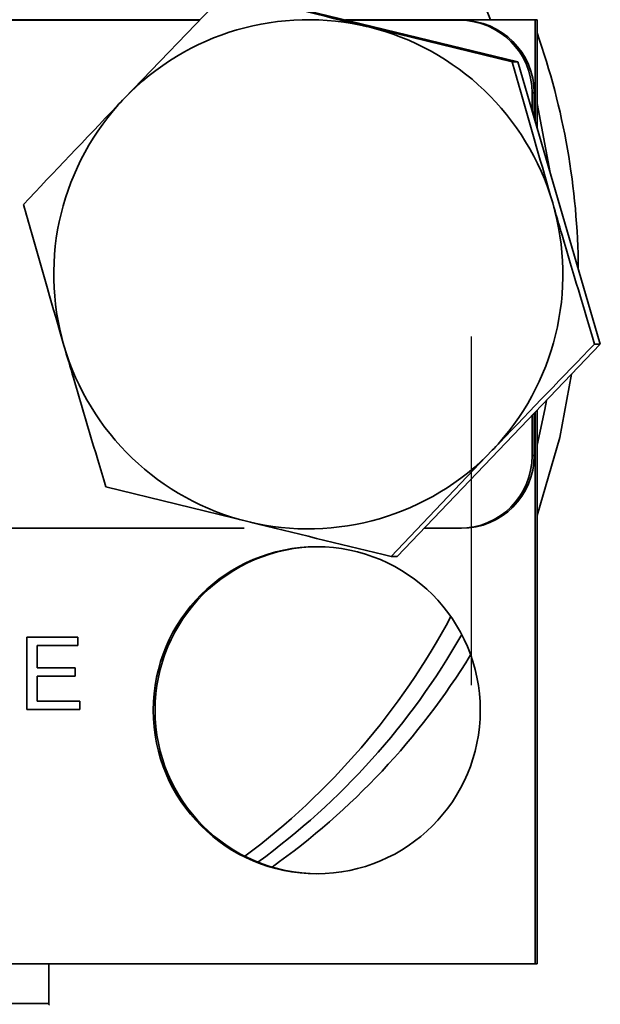
# Model space of a CAD drawing. Units: inches. Extents: x 0.5 to 33.5, y 0.5 to 21.
# Drawn here: x 5 to 5.2, y 11.7 to 12 of the extents above; entities that cross this region are included whole.
import ezdxf

# ---------------------------------------------------------------- set-up
doc = ezdxf.new("R2010")
doc.units = ezdxf.units.IN
doc.header["$MEASUREMENT"] = 0
doc.linetypes.add('CENTERX2', pattern=[0.7999999999999999, 0.5, -0.1, 0.1, -0.1])

msp = doc.modelspace()

# ---------------------------------------------------------------- linework, layer by layer
at = {"color": 7, "linetype": 'CENTERX2'}
msp.add_line((5.164344937, 11.1889319129), (5.164344937, 13.7640985795), dxfattribs=at)
at = {"color": 7, "linetype": 'Continuous', "lineweight": 35}
for p, q in [((5.0941885057, 11.9876710444), (5.0648740923, 11.957216233)), ((5.0958441311, 11.9876710444), (5.1776926253, 11.9676628657)), ((5.0865671908, 11.9797532428), (4.8526617722, 11.9797532428)), ((5.086406765, 11.9795865761), (4.85287906, 11.9795865761)), ((5.18266766, 11.9797532428), (5.1282338928, 11.9797532428)), ((5.1609302757, 11.9795865761), (5.1289156848, 11.9795865761)), ((5.1609302757, 11.9795865761), (5.1615101977, 11.9795865761)), ((5.18266766, 11.9506078914), (5.18266766, 11.9797532428)), ((5.18266766, 11.9797532428), (5.1831689485, 11.9797532428)), ((5.1831689485, 11.9488894184), (5.1831689485, 11.9797532428)), ((5.1760369999, 11.9676628657), (5.1349204911, 11.9776669551)), ((5.1776926253, 11.9676628657), (5.1760369999, 11.9676628657)), ((5.1776926253, 11.9676628657), (5.2012968163, 11.886745064)), ((5.1817545496, 11.9537381358), (5.1817545496, 11.9587532428)), ((5.1817545496, 11.9587532428), (5.1823344716, 11.9587532428)), ((5.1823344716, 11.9517500984), (5.1823344716, 11.9587532428)), ((5.1869426241, 11.9359528373), (5.1831689485, 11.9557010192)), ((5.1831689485, 11.9557010192), (5.1869426241, 11.9359528373)), ((5.2012968163, 11.886745064), (5.143052513, 11.8258354412)), ((5.2012968163, 11.886745064), (5.1996411909, 11.886745064)), ((5.1817545496, 11.8547532428), (5.1817545496, 11.866308523)), ((5.1823344716, 11.8547532428), (5.1823344716, 11.8669149828)), ((5.18266766, 11.7090865761), (5.18266766, 11.8672634183)), ((5.1831689485, 11.7090865761), (5.1831689485, 11.8677876463)), ((5.1413968877, 11.8258354412), (5.1703267775, 11.8562902526)), ((5.1817545496, 11.8547532428), (5.1823344716, 11.8547532428)), ((5.0595483934, 11.8458436199), (5.1002803788, 11.8358395305)), ((4.8428395298, 11.8339199095), (5.0992575944, 11.8339199095)), ((5.1507832164, 11.8339199095), (5.1609302757, 11.8339199095)), ((5.1609302757, 11.8339199095), (5.1615101977, 11.8339199095)), ((5.143052513, 11.8258354412), (5.1413968877, 11.8258354412)), ((5.0368977427, 11.8027532428), (5.0515815256, 11.8027532428)), ((5.0368977427, 11.7819199095), (5.0368977427, 11.8027532428)), ((5.0369468886, 11.7819199095), (5.0369468886, 11.8027532428)), ((5.0515815256, 11.8027532428), (5.0515815256, 11.8003493966)), ((5.0398344993, 11.8003493966), (5.0398344993, 11.7939391402)), ((5.0515815256, 11.8003493966), (5.0398344993, 11.8003493966)), ((5.0398344993, 11.7939391402), (5.050780592, 11.7939391402)), ((5.050780592, 11.7939391402), (5.050780592, 11.7915352941)), ((5.0398344993, 11.7915352941), (5.0398344993, 11.7843237556)), ((5.050780592, 11.7915352941), (5.0398344993, 11.7915352941)), ((5.0398344993, 11.7843237556), (5.0521154813, 11.7843237556)), ((5.0521154813, 11.7843237556), (5.0521154813, 11.7819199095)), ((5.0521154813, 11.7819199095), (5.0368977427, 11.7819199095)), ((4.7661821819, 11.7090865761), (5.18266766, 11.7090865761)), ((5.0432361905, 11.6976878587), (5.0432361905, 11.7090865761)), ((5.18266766, 11.7090865761), (5.1831689485, 11.7090865761)), ((4.9809028571, 11.6976878587), (5.0432361905, 11.6976878587))]:
    msp.add_line(p, q, dxfattribs=at)
at = {"color": 7, "linetype": 'Continuous', "lineweight": 35, "flags": 128}
for points in [[(5.1831689485, 11.837548619), (5.1896701407, 11.8599466588), (5.1930124393, 11.8780815854)], [(5.1831689485, 11.8578054664), (5.1853553464, 11.8679561165), (5.1858341849, 11.8705748467)], [(5.1858341849, 11.8705748467), (5.1853553464, 11.8679561165), (5.1831689485, 11.8578054664)]]:
    msp.add_lwpolyline(points, dxfattribs=at)
at = {"color": 7, "linetype": 'Continuous', "lineweight": 35}
msp.add_circle((5.120014002, 11.781749), 0.0468771882805573, dxfattribs=at)
for centre, radius, start, end in [((4.9747596153, 11.9068593978), 0.2082166771540372, 20.492605117, 159.507394883), ((5.1176008098, 11.9068047284), 0.0729481084270707, 76.2654074146, 136.285940834), ((5.160925745, 11.9587577715), 0.0208288050956826, 359.9875423895, 89.9875369699), ((5.161505667, 11.9587577715), 0.0208288050956821, 359.9875423895, 89.9875369699), ((5.1175823766, 11.906774096), 0.0729822422706008, 16.2559859111, 76.2570596775), ((4.9865787232, 11.9067538688), 0.2084152345498646, 0.4452715114, 19.3931676136), ((5.1176538928, 11.9067532343), 0.0730220622936634, 136.2855200285, 196.2639122098), ((5.117546977, 11.9067532513), 0.0730220622936699, 316.2855200285, 16.2639122098), ((5.1176184933, 11.9067323897), 0.0729822422706051, 196.2559859111, 256.2570596775), ((5.1176000601, 11.9067017572), 0.0729481084270852, 256.2654074146, 316.285940834), ((5.160925745, 11.8547487141), 0.0208288050956803, 270.0124630301, 0.0124576105), ((5.161505667, 11.8547487141), 0.0208288050956799, 270.0124630301, 0.0124576105), ((5.1205435713, 11.7817532428), 0.0468833354351828, 90.0171565184, 269.9828434816), ((4.9746799686, 11.906706416), 0.2083110437812679, 306.7914335367, 331.9045066584), ((4.980682354, 11.9067004972), 0.2083023138171086, 306.013598427, 330.2788330083), ((4.980682354, 11.9067004972), 0.2083023138171086, 306.013598427, 330.2788330083), ((4.9866819948, 11.9066967226), 0.208296965765065, 305.3515717341, 328.4186123356), ((5.0442361905, 11.6976878587), 0.0010000000000001, 180, 210)]:
    msp.add_arc(centre, radius, start, end, dxfattribs=at)
for points, knots in [([(5.134920491074928, 11.97766695506425), (5.133950450331825, 11.97790413220794), (5.120133543664096, 11.98128239696788), (5.106689078278608, 11.98459293172474), (5.094188505727222, 11.9876710444444)], [0, 0, 0, 0, 0.0702067956619531, 0.9999999999999999, 0.9999999999999999, 0.9999999999999999, 0.9999999999999999]), ([(5.187646833661552, 11.92720396486217), (5.184487880901576, 11.93811783483662), (5.180523326856606, 11.9518149777321), (5.176794667241166, 11.9649864163831), (5.176036999936488, 11.96766286568411)], [0, 0, 0, 0, 0.796799015512044, 1, 1, 1, 1]), ([(5.064874092347651, 11.9572162330026), (5.064183855911533, 11.95649420974642), (5.054352379775771, 11.94620997373505), (5.044813442001271, 11.93613192385359), (5.035944202481937, 11.92676142156082)], [0, 0, 0, 0, 0.0702067956619511, 1, 1, 1, 1]), ([(5.035944202481937, 11.92676142156082), (5.036701869787191, 11.92408497225777), (5.040430529402647, 11.91091353360673), (5.044395083447626, 11.89721639071123), (5.047554036207, 11.88630252073888)], [0, 0, 0, 0, 0.2032009846418621, 1, 1, 1, 1]), ([(5.199641190900473, 11.88674506404024), (5.19654771633649, 11.89707855367967), (5.192552381602703, 11.91042463079255), (5.188550232114398, 11.92411390751891), (5.187646833661552, 11.92720396486217)], [0, 0, 0, 0, 0.7742716868808939, 1, 1, 1, 1]), ([(5.047554036207, 11.88630252073888), (5.048457434657112, 11.88321246340495), (5.052459584145364, 11.86952318667868), (5.05645491887919, 11.85617710956561), (5.059548393445921, 11.84584361991695)], [0, 0, 0, 0, 0.2257283124390785, 0.9999999999999999, 0.9999999999999999, 0.9999999999999999, 0.9999999999999999]), ([(5.170326777520902, 11.85629025259845), (5.171017398147846, 11.85701227585464), (5.180854346557649, 11.86729651186601), (5.190589505900418, 11.87737456174747), (5.199641190900473, 11.88674506404024)], [0, 0, 0, 0, 0.0702067956619492, 0.9999999999999999, 0.9999999999999999, 0.9999999999999999, 0.9999999999999999]), ([(5.100280378793626, 11.8358395305368), (5.101250803727553, 11.83560235339311), (5.115073182669327, 11.83222408863318), (5.128713869623083, 11.82891355387631), (5.141396887655189, 11.82583544115666)], [0, 0, 0, 0, 0.070206795661941, 0.9999999999999999, 0.9999999999999999, 0.9999999999999999, 0.9999999999999999])]:
    msp.add_open_spline(points, degree=3, knots=knots, dxfattribs=at)

doc.saveas('drawing.dxf')
